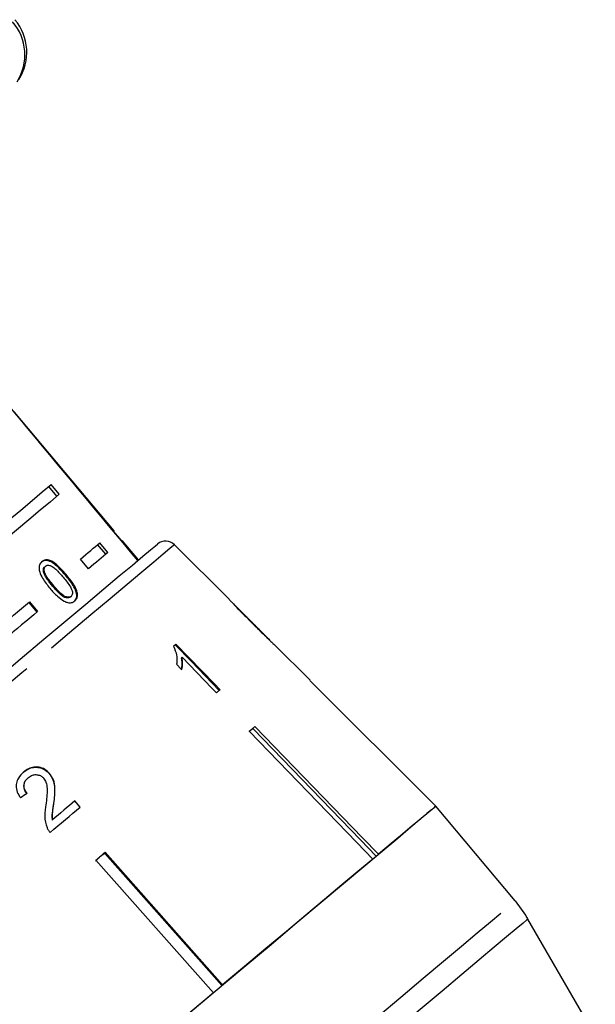
# Model space of a CAD drawing. Extents: x 6 to 390, y 32 to 282.
# Drawn here: x 50 to 73, y 229 to 268 of the extents above; entities that cross this region are included whole.
import ezdxf

# ---------------------------------------------------------------- set-up
doc = ezdxf.new("R2010")
doc.units = 0
doc.linetypes.add('PHANTOM', pattern=[12.7, 6.35, -1.27, 1.27, -1.27, 1.27, -1.27])
doc.layers.get('0').update_dxf_attribs({"linetype": 'CONTINUOUS'})

msp = doc.modelspace()

# ---------------------------------------------------------------- linework, layer by layer
at = {"color": 7, "linetype": 'CONTINUOUS'}
for p, q in [((53.923, 247.645), (49.991, 252.331)), ((51.668, 249.016), (51.346, 249.399)), ((51.756, 249.09), (51.435, 249.473)), ((54.226, 247.245), (53.904, 247.628)), ((53.596, 246.717), (53.275, 247.1)), ((53.685, 246.792), (53.363, 247.175)), ((54.888, 246.495), (54.245, 247.262)), ((58.467, 244.941), (56.313, 247.096)), ((51.19, 246.227), (51.219, 246.251)), ((52.915, 246.146), (52.594, 246.529)), ((51.142, 246.008), (51.171, 246.033)), ((51.497, 245.464), (51.526, 245.488)), ((52.197, 245.03), (52.225, 245.054)), ((50.553, 244.816), (50.874, 244.433)), ((50.582, 244.841), (50.903, 244.458)), ((60.058, 243.35), (58.683, 244.725)), ((61.667, 241.741), (60.267, 243.141)), ((56.579, 242.626), (56.61, 242.652)), ((66.634, 236.771), (61.666, 241.74)), ((59.422, 239.827), (59.407, 239.844)), ((51.355, 238.062), (51.367, 238.072)), ((50.527, 237.891), (50.539, 237.901)), ((51.534, 236.873), (51.546, 236.883)), ((52.367, 236.966), (52.579, 236.726)), ((52.591, 236.736), (52.379, 236.976)), ((69.779, 233.024), (66.634, 236.771)), ((51.478, 236.22), (51.49, 236.23)), ((53.554, 234.903), (53.54, 234.921)), ((53.572, 234.948), (58.216, 229.707)), ((53.357, 234.768), (53.19, 234.598)), ((57.852, 229.402), (53.207, 234.642)), ((53.554, 234.903), (53.357, 234.768)), ((58.184, 229.68), (53.554, 234.903)), ((69.779, 233.024), (70.186, 232.464)), ((72.941, 227.703), (70.28, 232.312))]:
    msp.add_line(p, q, dxfattribs=at)
at = {"color": 8, "linetype": 'PHANTOM'}
msp.add_line((52.009, 245.893), (52.038, 245.917), dxfattribs=at)
at = {"color": 7, "linetype": 'CONTINUOUS', "flags": 128}
for points in [[(47.356, 246.05), (48.007, 246.597), (48.624, 247.114), (49.204, 247.601), (49.742, 248.053), (50.237, 248.468), (50.686, 248.844), (51.086, 249.18), (51.435, 249.473)], [(51.756, 249.09), (51.407, 248.797), (51.007, 248.461), (50.559, 248.085), (50.064, 247.669), (49.525, 247.218), (48.946, 246.731), (48.329, 246.214), (47.678, 245.667)], [(53.923, 247.645), (53.922, 247.643), (53.9, 247.625)], [(52.594, 246.529), (52.701, 246.619), (52.806, 246.707), (52.907, 246.792), (53.005, 246.874), (53.1, 246.954), (53.191, 247.03), (53.279, 247.104), (53.363, 247.175)], [(53.519, 245.348), (54.133, 245.862), (54.648, 246.295), (55.06, 246.64), (55.363, 246.895), (55.556, 247.056), (55.636, 247.123), (55.638, 247.125)], [(54.245, 247.262), (54.243, 247.26), (54.219, 247.24)], [(53.685, 246.792), (53.6, 246.721), (53.513, 246.647), (53.421, 246.571), (53.327, 246.491), (53.229, 246.409), (53.127, 246.324), (53.023, 246.236), (52.915, 246.146)], [(33.898, 228.883), (34.266, 229.192), (34.741, 229.59), (35.315, 230.073), (35.985, 230.634), (36.743, 231.27), (37.58, 231.973), (38.489, 232.736), (39.46, 233.55), (40.484, 234.409), (41.549, 235.303), (42.644, 236.222), (43.76, 237.158), (44.883, 238.101), (46.003, 239.04), (47.108, 239.968), (48.187, 240.873), (49.228, 241.747), (50.221, 242.58), (51.156, 243.365), (52.023, 244.092), (52.814, 244.755), (53.519, 245.348)], [(49.285, 243.752), (49.454, 243.895), (49.622, 244.035), (49.788, 244.174), (49.951, 244.312), (50.112, 244.447), (50.271, 244.58), (50.428, 244.711), (50.582, 244.841)], [(50.903, 244.458), (50.749, 244.328), (50.593, 244.197), (50.434, 244.064), (50.273, 243.929), (50.109, 243.791), (49.944, 243.652), (49.776, 243.512), (49.606, 243.369)], [(56.368, 243.169), (56.357, 243.16), (56.346, 243.15), (56.334, 243.141), (56.323, 243.131), (56.311, 243.121), (56.3, 243.112), (56.288, 243.102), (56.277, 243.092)], [(56.337, 243.143), (56.981, 242.478), (58.08, 241.342)], [(58.111, 241.368), (57.888, 241.598), (56.368, 243.169)], [(56.394, 242.375), (56.576, 242.187), (56.6, 242.162)], [(56.61, 242.652), (57.794, 241.428), (57.968, 241.248)], [(57.968, 241.248), (57.986, 241.263), (58.004, 241.278), (58.022, 241.293), (58.04, 241.308), (58.058, 241.323), (58.076, 241.338), (58.093, 241.353), (58.111, 241.368)], [(59.266, 239.726), (59.294, 239.75), (59.323, 239.774), (59.351, 239.798), (59.379, 239.821), (59.408, 239.845), (59.435, 239.868), (59.463, 239.892), (59.491, 239.915)], [(64.145, 234.682), (63.517, 235.331), (59.266, 239.726)], [(64.285, 234.8), (63.661, 235.444), (59.422, 239.827)], [(59.491, 239.915), (63.742, 235.52), (64.37, 234.871)], [(52.379, 236.976), (52.269, 236.884), (52.159, 236.792), (52.048, 236.699), (51.937, 236.606), (51.826, 236.512), (51.714, 236.419), (51.602, 236.325), (51.49, 236.23)], [(51.398, 235.735), (51.549, 235.862), (51.7, 235.989), (51.85, 236.114), (52, 236.24), (52.149, 236.365), (52.297, 236.489), (52.444, 236.613), (52.591, 236.736)], [(56.767, 228.492), (57.925, 229.463), (59.048, 230.406), (60.126, 231.31), (61.15, 232.169), (62.109, 232.974), (62.994, 233.717), (63.798, 234.392), (64.514, 234.992), (65.134, 235.512), (65.653, 235.947), (66.065, 236.294), (66.368, 236.548), (66.559, 236.708), (66.634, 236.771)], [(66.634, 236.771), (66.585, 236.73), (66.467, 236.631), (66.281, 236.474), (66.027, 236.261), (65.707, 235.993), (65.322, 235.67), (64.876, 235.296), (64.37, 234.871)], [(53.207, 234.642), (53.253, 234.681), (53.299, 234.719), (53.344, 234.757), (53.39, 234.796), (53.435, 234.834), (53.481, 234.872), (53.526, 234.91), (53.572, 234.948)], [(64.145, 234.682), (63.56, 234.191), (62.922, 233.656), (62.236, 233.08), (61.505, 232.467), (60.733, 231.819), (59.924, 231.141), (59.084, 230.436), (58.216, 229.707)], [(57.852, 229.402), (56.954, 228.648), (56.04, 227.882), (55.117, 227.107), (54.188, 226.327), (53.259, 225.548), (52.335, 224.773), (51.422, 224.006), (50.524, 223.253)]]:
    msp.add_lwpolyline(points, dxfattribs=at)
at = {"color": 8, "linetype": 'PHANTOM', "flags": 128}
for points in [[(56.313, 247.096), (56.276, 247.065), (56.128, 246.941), (55.868, 246.723), (55.499, 246.412), (55.023, 246.013), (54.446, 245.529), (53.774, 244.965), (53.013, 244.327), (52.17, 243.62), (51.255, 242.852), (50.276, 242.03), (49.243, 241.164), (48.166, 240.26), (47.057, 239.329), (45.925, 238.379), (44.782, 237.42), (43.64, 236.462), (42.51, 235.514), (41.403, 234.585), (40.33, 233.684), (39.302, 232.822), (38.329, 232.005), (37.421, 231.243), (36.586, 230.543), (35.833, 229.911), (35.17, 229.355), (34.603, 228.879), (34.138, 228.489), (33.779, 228.188), (33.53, 227.979), (33.394, 227.864), (33.366, 227.841)], [(44.884, 212.135), (44.898, 212.147), (45.013, 212.243), (45.242, 212.436), (45.582, 212.721), (46.032, 213.098), (46.585, 213.563), (47.238, 214.111), (47.985, 214.737), (48.818, 215.436), (49.729, 216.201), (50.711, 217.025), (51.754, 217.9), (52.849, 218.819), (53.985, 219.772), (55.152, 220.751), (56.339, 221.747), (57.535, 222.751), (58.73, 223.753), (59.911, 224.745), (61.069, 225.716), (62.192, 226.659), (63.27, 227.563), (64.294, 228.422), (65.253, 229.227), (66.138, 229.97), (66.943, 230.645), (67.658, 231.245), (68.278, 231.765), (68.797, 232.2), (69.209, 232.547), (69.512, 232.801), (69.703, 232.961), (69.779, 233.024)], [(70.28, 232.312), (70.239, 232.277), (70.084, 232.147), (69.816, 231.922), (69.436, 231.603), (68.948, 231.194), (68.357, 230.698), (67.668, 230.12), (66.888, 229.466), (66.024, 228.741), (65.084, 227.952), (64.077, 227.107), (63.012, 226.213), (61.899, 225.28), (60.749, 224.314), (59.572, 223.327), (58.38, 222.326), (57.183, 221.322), (55.992, 220.323), (54.819, 219.339), (53.675, 218.378), (52.57, 217.451), (51.515, 216.566), (50.519, 215.731), (49.593, 214.953), (48.743, 214.24), (47.979, 213.599), (47.308, 213.036), (46.735, 212.555), (46.267, 212.162), (45.907, 211.86), (45.659, 211.652), (45.525, 211.54), (45.5, 211.519)]]:
    msp.add_lwpolyline(points, dxfattribs=at)
at = {"color": 8, "linetype": 'PHANTOM'}
msp.add_arc((48.419, 266.445), 1.982, 327.5231, 41.2224, dxfattribs=at)
at = {"color": 7, "linetype": 'CONTINUOUS'}
for centre, radius, start, end in [((48.478, 266.55), 2, 327.2332, 40), ((55.959, 246.742), 0.5, 45, 130), ((62.106, 241.217), 0.683, 129.9612, 130.1287), ((65.95, 229.812), 5, 30, 32.0301)]:
    msp.add_arc(centre, radius, start, end, dxfattribs=at)
for centre, major_axis, ratio, start_param, end_param in [((-130.903, 446.91), (-516.295, 613.792), 0.017413, 4.36512, 4.384281), ((47.411, 234.601), (12.668, 8.727), 0.030623, 1.304325, 1.325286)]:
    msp.add_ellipse(centre, major_axis=major_axis, ratio=ratio, start_param=start_param, end_param=end_param, dxfattribs=at)
for points, knots in [([(51.072, 246.429), (51.034, 246.389), (50.97, 246.32), (50.953, 246.165), (50.99, 245.984), (51.125, 245.706), (51.288, 245.504), (51.391, 245.374)], [0, 0, 0, 0, 0.181967, 0.305562, 0.428913, 0.63445, 1, 1, 1, 1]), ([(52.009, 245.893), (51.869, 246.05), (51.679, 246.263), (51.408, 246.441), (51.261, 246.481), (51.139, 246.47), (51.076, 246.428), (51.043, 246.405)], [0, 0, 0, 0, 0.461003, 0.627059, 0.746204, 0.864801, 1, 1, 1, 1]), ([(52.038, 245.917), (51.898, 246.074), (51.708, 246.287), (51.437, 246.466), (51.29, 246.505), (51.168, 246.494), (51.105, 246.452), (51.072, 246.429)], [0, 0, 0, 0, 0.461004, 0.627059, 0.746204, 0.8648, 1, 1, 1, 1]), ([(51.142, 246.008), (51.138, 246.03), (51.128, 246.084), (51.137, 246.161), (51.166, 246.206), (51.187, 246.224), (51.19, 246.227)], [0, 0, 0, 0, 0.246179, 0.601076, 0.936319, 1, 1, 1, 1]), ([(51.171, 246.033), (51.167, 246.055), (51.156, 246.109), (51.166, 246.185), (51.195, 246.23), (51.215, 246.249), (51.219, 246.251)], [0, 0, 0, 0, 0.246182, 0.601083, 0.936319, 1, 1, 1, 1]), ([(51.219, 246.251), (51.24, 246.265), (51.283, 246.293), (51.379, 246.285), (51.497, 246.236), (51.687, 246.078), (51.819, 245.924), (51.914, 245.814)], [0, 0, 0, 0, 0.117497, 0.236001, 0.374097, 0.554518, 1, 1, 1, 1]), ([(51.497, 245.464), (51.461, 245.507), (51.391, 245.592), (51.272, 245.753), (51.18, 245.894), (51.148, 245.991), (51.142, 246.008)], [0, 0, 0, 0, 0.25135, 0.502877, 0.911276, 1, 1, 1, 1]), ([(51.526, 245.488), (51.49, 245.531), (51.419, 245.617), (51.301, 245.777), (51.209, 245.919), (51.177, 246.015), (51.171, 246.033)], [0, 0, 0, 0, 0.251351, 0.50288, 0.911279, 1, 1, 1, 1]), ([(51.914, 245.814), (51.966, 245.751), (52.067, 245.628), (52.188, 245.457), (52.268, 245.301), (52.286, 245.185), (52.269, 245.1), (52.239, 245.069), (52.225, 245.054)], [0, 0, 0, 0, 0.251774, 0.491683, 0.64608, 0.802354, 0.907642, 1, 1, 1, 1]), ([(52.345, 244.853), (52.382, 244.893), (52.444, 244.961), (52.458, 245.11), (52.418, 245.284), (52.279, 245.559), (52.115, 245.761), (52.009, 245.893)], [0, 0, 0, 0, 0.180819, 0.303624, 0.426261, 0.626847, 1, 1, 1, 1]), ([(52.374, 244.878), (52.411, 244.918), (52.473, 244.985), (52.487, 245.135), (52.447, 245.308), (52.308, 245.583), (52.144, 245.785), (52.038, 245.917)], [0, 0, 0, 0, 0.18082, 0.303625, 0.42626, 0.626849, 1, 1, 1, 1]), ([(52.197, 245.03), (52.175, 245.017), (52.132, 244.99), (52.035, 244.997), (51.916, 245.041), (51.724, 245.2), (51.591, 245.354), (51.497, 245.464)], [0, 0, 0, 0, 0.11594, 0.23281, 0.372312, 0.552073, 1, 1, 1, 1]), ([(52.225, 245.054), (52.204, 245.041), (52.161, 245.014), (52.064, 245.022), (51.945, 245.066), (51.753, 245.224), (51.62, 245.378), (51.526, 245.488)], [0, 0, 0, 0, 0.11594, 0.232809, 0.372313, 0.552074, 1, 1, 1, 1]), ([(51.391, 245.374), (51.438, 245.32), (51.532, 245.211), (51.714, 245.031), (51.881, 244.897), (51.999, 244.843), (52.02, 244.833)], [0, 0, 0, 0, 0.251338, 0.502996, 0.907183, 1, 1, 1, 1]), ([(52.02, 244.833), (52.073, 244.819), (52.178, 244.791), (52.297, 244.821), (52.352, 244.862), (52.374, 244.878)], [0, 0, 0, 0, 0.377471, 0.757166, 1, 1, 1, 1]), ([(58.473, 244.935), (58.479, 244.929), (58.489, 244.919), (58.581, 244.819), (58.72, 244.673), (58.982, 244.402), (59.212, 244.172), (59.359, 244.024)], [0, 0, 0, 0, 0.181634, 0.304883, 0.427882, 0.633015, 1, 1, 1, 1]), ([(58.798, 244.607), (58.78, 244.625), (58.739, 244.668), (58.693, 244.715), (58.679, 244.73), (58.678, 244.73), (58.678, 244.73)], [0, 0, 0, 0, 0.246032, 0.600749, 0.935581, 1, 1, 1, 1]), ([(59.367, 244.033), (59.318, 244.082), (59.22, 244.18), (59.044, 244.358), (58.896, 244.507), (58.812, 244.592), (58.798, 244.607)], [0, 0, 0, 0, 0.250527, 0.501227, 0.911162, 1, 1, 1, 1]), ([(59.359, 244.024), (59.422, 243.961), (59.549, 243.835), (59.777, 243.609), (59.967, 243.425), (60.074, 243.323), (60.093, 243.304)], [0, 0, 0, 0, 0.250271, 0.500858, 0.907538, 1, 1, 1, 1]), ([(60.066, 243.343), (60.062, 243.346), (60.056, 243.352), (59.995, 243.411), (59.896, 243.507), (59.678, 243.723), (59.497, 243.904), (59.367, 244.033)], [0, 0, 0, 0, 0.115021, 0.230958, 0.370977, 0.550688, 1, 1, 1, 1]), ([(56.277, 243.092), (56.325, 242.97), (56.399, 242.782), (56.415, 242.546), (56.401, 242.432), (56.394, 242.375)], [0, 0, 0, 0, 0.4778829, 0.7362942, 1, 1, 1, 1]), ([(60.093, 243.304), (60.134, 243.266), (60.215, 243.189), (60.262, 243.147), (60.266, 243.143), (60.267, 243.141)], [0, 0, 0, 0, 0.418915, 0.840403, 1, 1, 1, 1]), ([(56.579, 242.626), (56.587, 242.582), (56.602, 242.493), (56.604, 242.345), (56.587, 242.247), (56.576, 242.187)], [0, 0, 0, 0, 0.281278, 0.562505, 1, 1, 1, 1]), ([(56.6, 242.162), (56.608, 242.199), (56.626, 242.275), (56.638, 242.435), (56.621, 242.565), (56.61, 242.652)], [0, 0, 0, 0, 0.250665, 0.50124, 1, 1, 1, 1]), ([(59.422, 239.827), (59.402, 239.818), (59.356, 239.797), (59.316, 239.767), (59.294, 239.75)], [0, 0, 0, 0, 0.433176, 1, 1, 1, 1]), ([(50.353, 238.121), (50.276, 238.047), (50.146, 237.921), (50.053, 237.678), (50.053, 237.441), (50.131, 237.244), (50.206, 237.136), (50.231, 237.099)], [0, 0, 0, 0, 0.281167, 0.473143, 0.66589, 0.886078, 1, 1, 1, 1]), ([(50.341, 238.112), (50.434, 238.177), (50.587, 238.286), (50.855, 238.319), (51.083, 238.272), (51.252, 238.171), (51.33, 238.088), (51.355, 238.062)], [0, 0, 0, 0, 0.304827, 0.504002, 0.703019, 0.905353, 1, 1, 1, 1]), ([(51.367, 238.072), (51.31, 238.128), (51.195, 238.239), (50.971, 238.316), (50.746, 238.323), (50.533, 238.256), (50.414, 238.167), (50.353, 238.121)], [0, 0, 0, 0, 0.20512, 0.412186, 0.596437, 0.793757, 1, 1, 1, 1]), ([(51.355, 238.062), (51.413, 237.982), (51.527, 237.822), (51.583, 237.52), (51.576, 237.205), (51.548, 236.984), (51.534, 236.873)], [0, 0, 0, 0, 0.228681, 0.45732, 0.726525, 1, 1, 1, 1]), ([(51.546, 236.883), (51.559, 236.985), (51.585, 237.188), (51.596, 237.495), (51.551, 237.81), (51.428, 237.985), (51.367, 238.072)], [0, 0, 0, 0, 0.25044, 0.501284, 0.7536, 1, 1, 1, 1]), ([(50.527, 237.891), (50.475, 237.839), (50.391, 237.755), (50.347, 237.594), (50.359, 237.46), (50.409, 237.348), (50.457, 237.289), (50.477, 237.264)], [0, 0, 0, 0, 0.309859, 0.500636, 0.691907, 0.866433, 1, 1, 1, 1]), ([(50.489, 237.274), (50.453, 237.321), (50.39, 237.405), (50.357, 237.55), (50.375, 237.68), (50.436, 237.804), (50.503, 237.868), (50.539, 237.901)], [0, 0, 0, 0, 0.242736, 0.424024, 0.605309, 0.790413, 1, 1, 1, 1]), ([(50.539, 237.901), (50.591, 237.938), (50.68, 238.002), (50.84, 238.023), (50.981, 237.998), (51.081, 237.937), (51.126, 237.89), (51.139, 237.876)], [0, 0, 0, 0, 0.289534, 0.500567, 0.711202, 0.917162, 1, 1, 1, 1]), ([(51.139, 237.876), (51.174, 237.824), (51.258, 237.699), (51.288, 237.439), (51.27, 237.139), (51.242, 236.922), (51.228, 236.813)], [0, 0, 0, 0, 0.167288, 0.396268, 0.696805, 1, 1, 1, 1]), ([(51.534, 236.873), (51.527, 236.819), (51.511, 236.711), (51.476, 236.496), (51.477, 236.33), (51.478, 236.22)], [0, 0, 0, 0, 0.250924, 0.501843, 1, 1, 1, 1]), ([(51.49, 236.23), (51.486, 236.286), (51.477, 236.397), (51.507, 236.615), (51.531, 236.776), (51.546, 236.883)], [0, 0, 0, 0, 0.251009, 0.501963, 1, 1, 1, 1]), ([(51.228, 236.813), (51.216, 236.739), (51.194, 236.591), (51.17, 236.291), (51.233, 236.069), (51.276, 235.923)], [0, 0, 0, 0, 0.2512203, 0.5026303, 1, 1, 1, 1]), ([(51.276, 235.923), (51.283, 235.906), (51.299, 235.871), (51.337, 235.807), (51.374, 235.764), (51.398, 235.735)], [0, 0, 0, 0, 0.249892, 0.500117, 1, 1, 1, 1])]:
    msp.add_open_spline(points, degree=3, knots=knots, dxfattribs=at)

doc.saveas('drawing.dxf')
